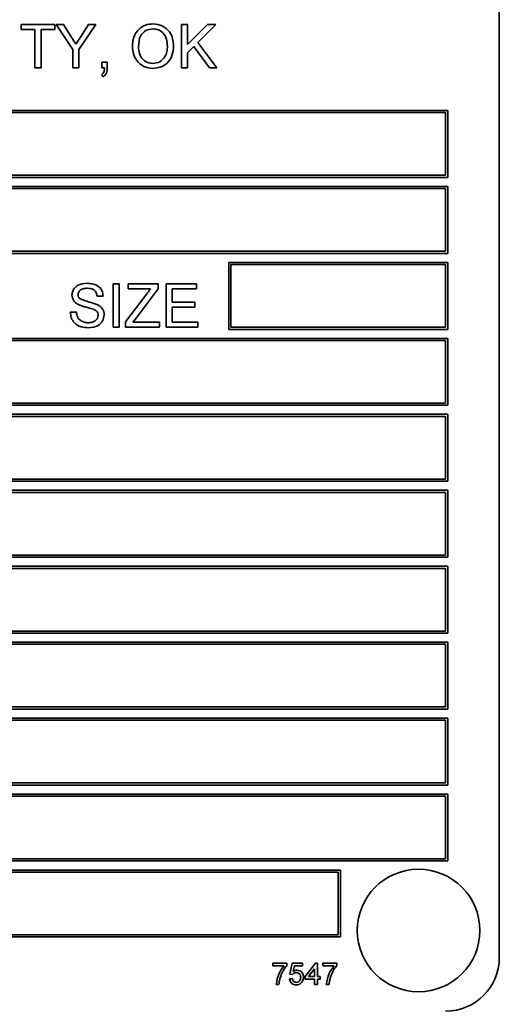
# Model space of a CAD drawing. Units: inches. Extents: x 0.5 to 33.5, y 0.5 to 21.
# Drawn here: x 26.3 to 26.6, y 8.7 to 9.4 of the extents above; entities that cross this region are included whole.
import ezdxf

# ---------------------------------------------------------------- set-up
doc = ezdxf.new("R2010")
doc.units = ezdxf.units.IN
doc.header["$MEASUREMENT"] = 0

msp = doc.modelspace()

# ---------------------------------------------------------------- linework, layer by layer
at = {"color": 7, "linetype": 'Continuous', "lineweight": 35}
for p, q in [((26.62699, 8.7163), (26.62699, 9.63296)), ((26.25572, 9.44117), (26.28208, 9.44117)), ((26.25572, 9.43728), (26.25572, 9.44117)), ((26.28208, 9.44117), (26.28208, 9.43728)), ((26.283, 9.44117), (26.28862, 9.44117)), ((26.29596, 9.42174), (26.283, 9.44117)), ((26.28862, 9.44117), (26.29516, 9.43086)), ((26.31368, 9.44117), (26.30071, 9.42174)), ((26.30177, 9.43125), (26.30805, 9.44117)), ((26.30805, 9.44117), (26.31368, 9.44117)), ((26.38017, 9.44117), (26.38493, 9.44117)), ((26.38017, 9.40746), (26.38017, 9.44117)), ((26.38493, 9.42564), (26.40046, 9.44117)), ((26.38493, 9.44117), (26.38493, 9.42564)), ((26.40696, 9.44117), (26.39288, 9.42708)), ((26.40046, 9.44117), (26.40696, 9.44117)), ((26.26653, 9.43728), (26.25572, 9.43728)), ((26.26653, 9.40746), (26.26653, 9.43728)), ((26.27128, 9.43728), (26.27128, 9.40746)), ((26.28208, 9.43728), (26.27128, 9.43728)), ((26.38987, 9.42407), (26.38493, 9.41913)), ((26.40198, 9.40746), (26.38987, 9.42407)), ((26.39288, 9.42708), (26.40783, 9.40746)), ((26.29596, 9.40746), (26.29596, 9.42174)), ((26.30071, 9.42174), (26.30071, 9.40746)), ((26.38493, 9.41913), (26.38493, 9.40746)), ((26.31838, 9.41178), (26.3227, 9.41178)), ((26.31838, 9.40746), (26.31838, 9.41178)), ((26.3227, 9.41178), (26.3227, 9.40746)), ((26.27128, 9.40746), (26.26653, 9.40746)), ((26.30071, 9.40746), (26.29596, 9.40746)), ((26.32053, 9.40746), (26.31838, 9.40746)), ((26.31925, 9.40055), (26.31838, 9.40228)), ((26.38493, 9.40746), (26.38017, 9.40746)), ((26.40783, 9.40746), (26.40198, 9.40746)), ((26.58699, 9.3743), (26.08365, 9.3743)), ((26.58532, 9.37263), (26.08532, 9.37263)), ((26.58532, 9.32396), (26.58532, 9.37263)), ((26.58699, 9.3223), (26.58699, 9.3743)), ((26.08532, 9.32396), (26.58532, 9.32396)), ((26.08365, 9.3223), (26.58699, 9.3223)), ((26.58699, 9.3153), (26.08365, 9.3153)), ((26.58532, 9.31363), (26.08532, 9.31363)), ((26.58532, 9.26496), (26.58532, 9.31363)), ((26.58699, 9.2633), (26.58699, 9.3153)), ((26.08365, 9.2633), (26.58699, 9.2633)), ((26.08532, 9.26496), (26.58532, 9.26496)), ((26.58699, 9.2563), (26.41699, 9.2563)), ((26.41699, 9.2563), (26.41699, 9.2043)), ((26.58699, 9.2043), (26.58699, 9.2563)), ((26.58532, 9.25463), (26.41865, 9.25463)), ((26.41865, 9.25463), (26.41865, 9.20596)), ((26.58532, 9.20596), (26.58532, 9.25463)), ((26.32724, 9.23967), (26.33199, 9.23967)), ((26.32724, 9.20596), (26.32724, 9.23967)), ((26.33199, 9.23967), (26.33199, 9.20596)), ((26.33891, 9.23967), (26.36224, 9.23967)), ((26.33891, 9.23578), (26.33891, 9.23967)), ((26.36224, 9.23967), (26.36224, 9.23578)), ((26.36829, 9.23967), (26.39206, 9.23967)), ((26.36829, 9.20596), (26.36829, 9.23967)), ((26.39206, 9.23967), (26.39206, 9.23578)), ((26.35628, 9.23578), (26.33891, 9.23578)), ((26.36224, 9.23578), (26.34423, 9.21202)), ((26.37304, 9.23578), (26.37304, 9.22541)), ((26.39206, 9.23578), (26.37304, 9.23578)), ((26.31946, 9.23016), (26.31471, 9.23016)), ((26.33675, 9.21001), (26.35334, 9.23191)), ((26.37304, 9.22541), (26.39076, 9.22541)), ((26.39076, 9.22541), (26.39076, 9.22152)), ((26.29397, 9.21763), (26.29872, 9.21763)), ((26.37304, 9.22152), (26.37304, 9.20985)), ((26.39076, 9.22152), (26.37304, 9.22152)), ((26.33675, 9.20596), (26.33675, 9.21001)), ((26.34423, 9.21202), (26.34259, 9.20985)), ((26.34259, 9.20985), (26.36311, 9.20985)), ((26.36311, 9.20985), (26.36311, 9.20596)), ((26.37304, 9.20985), (26.39292, 9.20985)), ((26.39292, 9.20985), (26.39292, 9.20596)), ((26.33199, 9.20596), (26.32724, 9.20596)), ((26.36311, 9.20596), (26.33675, 9.20596)), ((26.39292, 9.20596), (26.36829, 9.20596)), ((26.41699, 9.2043), (26.58699, 9.2043)), ((26.41865, 9.20596), (26.58532, 9.20596)), ((26.58699, 9.1973), (26.08365, 9.1973)), ((26.58532, 9.19563), (26.08532, 9.19563)), ((26.58532, 9.14696), (26.58532, 9.19563)), ((26.58699, 9.1453), (26.58699, 9.1973)), ((26.08365, 9.1453), (26.58699, 9.1453)), ((26.08532, 9.14696), (26.58532, 9.14696)), ((26.58699, 9.1383), (26.08365, 9.1383)), ((26.58532, 9.13663), (26.08532, 9.13663)), ((26.58532, 9.08796), (26.58532, 9.13663)), ((26.58699, 9.0863), (26.58699, 9.1383)), ((26.08532, 9.08796), (26.58532, 9.08796)), ((26.08365, 9.0863), (26.58699, 9.0863)), ((26.58699, 9.0793), (26.08365, 9.0793)), ((26.58699, 9.0273), (26.58699, 9.0793)), ((26.58532, 9.07763), (26.08532, 9.07763)), ((26.58532, 9.02896), (26.58532, 9.07763)), ((26.08365, 9.0273), (26.58699, 9.0273)), ((26.08532, 9.02896), (26.58532, 9.02896)), ((26.58699, 9.0203), (26.08365, 9.0203)), ((26.58532, 9.01863), (26.08532, 9.01863)), ((26.58532, 8.96996), (26.58532, 9.01863)), ((26.58699, 8.9683), (26.58699, 9.0203)), ((26.08365, 8.9683), (26.58699, 8.9683)), ((26.08532, 8.96996), (26.58532, 8.96996)), ((26.58699, 8.9613), (26.08365, 8.9613)), ((26.58532, 8.95963), (26.08532, 8.95963)), ((26.58532, 8.91096), (26.58532, 8.95963)), ((26.58699, 8.9093), (26.58699, 8.9613)), ((26.08532, 8.91096), (26.58532, 8.91096)), ((26.08365, 8.9093), (26.58699, 8.9093)), ((26.58699, 8.9023), (26.08365, 8.9023)), ((26.58532, 8.90063), (26.08532, 8.90063)), ((26.58532, 8.85196), (26.58532, 8.90063)), ((26.58699, 8.8503), (26.58699, 8.9023)), ((26.08365, 8.8503), (26.58699, 8.8503)), ((26.08532, 8.85196), (26.58532, 8.85196)), ((26.58699, 8.8433), (26.08365, 8.8433)), ((26.58699, 8.7913), (26.58699, 8.8433)), ((26.58532, 8.84163), (26.08532, 8.84163)), ((26.58532, 8.79296), (26.58532, 8.84163)), ((26.08365, 8.7913), (26.58699, 8.7913)), ((26.08532, 8.79296), (26.58532, 8.79296)), ((26.50365, 8.7843), (26.08365, 8.7843)), ((26.50199, 8.78263), (26.08532, 8.78263)), ((26.50199, 8.73396), (26.50199, 8.78263)), ((26.50365, 8.7323), (26.50365, 8.7843)), ((26.08365, 8.7323), (26.50365, 8.7323)), ((26.08532, 8.73396), (26.50199, 8.73396)), ((26.45121, 8.71193), (26.46202, 8.71193)), ((26.45121, 8.70977), (26.45121, 8.71193)), ((26.46202, 8.71193), (26.46202, 8.71018)), ((26.46439, 8.70329), (26.46612, 8.71193)), ((26.46612, 8.71193), (26.47412, 8.71193)), ((26.47412, 8.71193), (26.47412, 8.70977)), ((26.47628, 8.70156), (26.48427, 8.71193)), ((26.48427, 8.71193), (26.48578, 8.71193)), ((26.48578, 8.71193), (26.48578, 8.70156)), ((26.4901, 8.71193), (26.50091, 8.71193)), ((26.4901, 8.70977), (26.4901, 8.71193)), ((26.50091, 8.71193), (26.50091, 8.71018)), ((26.45986, 8.70977), (26.45121, 8.70977)), ((26.46789, 8.70977), (26.46703, 8.70541)), ((26.47412, 8.70977), (26.46789, 8.70977)), ((26.48362, 8.70763), (26.47894, 8.70156)), ((26.48362, 8.70156), (26.48362, 8.70763)), ((26.49875, 8.70977), (26.4901, 8.70977)), ((26.46418, 8.69983), (26.46634, 8.70005)), ((26.46655, 8.70307), (26.46439, 8.70329)), ((26.47628, 8.6994), (26.47628, 8.70156)), ((26.48362, 8.6994), (26.47628, 8.6994)), ((26.47894, 8.70156), (26.48362, 8.70156)), ((26.48362, 8.6953), (26.48362, 8.6994)), ((26.48578, 8.70156), (26.48794, 8.70156)), ((26.48578, 8.6994), (26.48578, 8.6953)), ((26.48794, 8.6994), (26.48578, 8.6994)), ((26.48794, 8.70156), (26.48794, 8.6994)), ((26.45597, 8.6953), (26.45381, 8.6953)), ((26.48578, 8.6953), (26.48362, 8.6953)), ((26.49486, 8.6953), (26.4927, 8.6953))]:
    msp.add_line(p, q, dxfattribs=at)
msp.add_circle((26.56432, 8.7373), 0.04757, dxfattribs=at)
msp.add_arc((26.58532, 8.7163), 0.04167, 270, 0, dxfattribs=at)
for points, knots in [([(26.34215, 9.42387), (26.34231, 9.4264), (26.34264, 9.43145), (26.34658, 9.43757), (26.3522, 9.44112), (26.35617, 9.44144), (26.35816, 9.4416)], [0, 0, 0, 0, 0.280581, 0.559609, 0.779578, 1, 1, 1, 1]), ([(26.35816, 9.4416), (26.36064, 9.44131), (26.3656, 9.44074), (26.37105, 9.43596), (26.37373, 9.4301), (26.37399, 9.42621), (26.37412, 9.42426)], [0, 0, 0, 0, 0.279616, 0.558572, 0.779078, 1, 1, 1, 1]), ([(26.29516, 9.43086), (26.29575, 9.42993), (26.29681, 9.42825), (26.29787, 9.42658), (26.29834, 9.42585)], [0, 0, 0, 0, 0.560003, 1, 1, 1, 1]), ([(26.29834, 9.42585), (26.29898, 9.42686), (26.30012, 9.42866), (26.30127, 9.43046), (26.30177, 9.43125)], [0, 0, 0, 0, 0.559999, 1, 1, 1, 1]), ([(26.35818, 9.43771), (26.35629, 9.43746), (26.35251, 9.43695), (26.34732, 9.43185), (26.34706, 9.42687), (26.3469, 9.42382)], [0, 0, 0, 0, 0.280157, 0.559673, 1, 1, 1, 1]), ([(26.36937, 9.4243), (26.36926, 9.42613), (26.36902, 9.4298), (26.3665, 9.43445), (26.36252, 9.43726), (26.35963, 9.43756), (26.35818, 9.43771)], [0, 0, 0, 0, 0.280785, 0.560094, 0.77995, 1, 1, 1, 1]), ([(26.35814, 9.40703), (26.3557, 9.40731), (26.35084, 9.40787), (26.34545, 9.41248), (26.34265, 9.41815), (26.34231, 9.42196), (26.34215, 9.42387)], [0, 0, 0, 0, 0.279586, 0.558773, 0.779301, 1, 1, 1, 1]), ([(26.3469, 9.42382), (26.34701, 9.42201), (26.34724, 9.41841), (26.34997, 9.41402), (26.35387, 9.41132), (26.3567, 9.41105), (26.35812, 9.41092)], [0, 0, 0, 0, 0.280643, 0.559885, 0.779855, 1, 1, 1, 1]), ([(26.35812, 9.41092), (26.35996, 9.41116), (26.36366, 9.41163), (26.36749, 9.41548), (26.36917, 9.41995), (26.3693, 9.42285), (26.36937, 9.4243)], [0, 0, 0, 0, 0.279092, 0.55817, 0.77881, 1, 1, 1, 1]), ([(26.37412, 9.42426), (26.37391, 9.42179), (26.37349, 9.41686), (26.36956, 9.41087), (26.36394, 9.4076), (26.36007, 9.40722), (26.35814, 9.40703)], [0, 0, 0, 0, 0.280357, 0.55951, 0.779639, 1, 1, 1, 1]), ([(26.31838, 9.40228), (26.31883, 9.40261), (26.31972, 9.40328), (26.32041, 9.4052), (26.32048, 9.4066), (26.32053, 9.40746)], [0, 0, 0, 0, 0.27907, 0.558852, 1, 1, 1, 1]), ([(26.3227, 9.40746), (26.32261, 9.4059), (26.32248, 9.40373), (26.3208, 9.40147), (26.31976, 9.40086), (26.31925, 9.40055)], [0, 0, 0, 0, 0.558498, 0.779162, 1, 1, 1, 1]), ([(26.29526, 9.23087), (26.29538, 9.23191), (26.2956, 9.23399), (26.29728, 9.23671), (26.30093, 9.23952), (26.30448, 9.23986), (26.30696, 9.2401)], [0, 0, 0, 0, 0.187029, 0.374124, 0.56114, 1, 1, 1, 1]), ([(26.30696, 9.2401), (26.30863, 9.24), (26.31197, 9.23979), (26.31628, 9.23767), (26.31892, 9.23409), (26.31928, 9.23147), (26.31946, 9.23016)], [0, 0, 0, 0, 0.280798, 0.560151, 0.779877, 1, 1, 1, 1]), ([(26.30715, 9.23621), (26.30624, 9.23618), (26.30441, 9.23611), (26.30197, 9.23517), (26.30031, 9.23335), (26.30012, 9.2319), (26.30002, 9.23118)], [0, 0, 0, 0, 0.281291, 0.560821, 0.780682, 1, 1, 1, 1]), ([(26.31471, 9.23016), (26.31453, 9.23117), (26.31417, 9.23318), (26.31145, 9.23593), (26.30878, 9.23611), (26.30715, 9.23621)], [0, 0, 0, 0, 0.281095, 0.560286, 1, 1, 1, 1]), ([(26.35334, 9.23191), (26.35389, 9.23263), (26.35487, 9.23392), (26.35585, 9.23521), (26.35628, 9.23578)], [0, 0, 0, 0, 0.560002, 1, 1, 1, 1]), ([(26.30024, 9.22359), (26.29948, 9.22402), (26.29797, 9.22487), (26.2958, 9.22724), (26.29547, 9.2295), (26.29526, 9.23087)], [0, 0, 0, 0, 0.281446, 0.562273, 1, 1, 1, 1]), ([(26.30002, 9.23118), (26.30007, 9.23055), (26.30018, 9.22943), (26.30091, 9.22858), (26.30123, 9.2282)], [0, 0, 0, 0, 0.559618, 1, 1, 1, 1]), ([(26.30123, 9.2282), (26.30366, 9.22728), (26.30803, 9.22562), (26.3125, 9.22427), (26.31448, 9.22368)], [0, 0, 0, 0, 0.558382, 1, 1, 1, 1]), ([(26.30808, 9.20553), (26.30612, 9.20563), (26.3022, 9.20583), (26.29727, 9.20865), (26.29449, 9.21303), (26.29414, 9.21609), (26.29397, 9.21763)], [0, 0, 0, 0, 0.280814, 0.559563, 0.779619, 1, 1, 1, 1]), ([(26.29872, 9.21763), (26.29891, 9.21634), (26.29929, 9.21378), (26.30179, 9.21098), (26.30485, 9.20963), (26.30687, 9.20949), (26.30788, 9.20942)], [0, 0, 0, 0, 0.280631, 0.558675, 0.779197, 1, 1, 1, 1]), ([(26.31198, 9.21985), (26.31065, 9.22028), (26.30846, 9.22098), (26.30535, 9.22177), (26.30274, 9.22252), (26.30107, 9.22323), (26.30024, 9.22359)], [0, 0, 0, 0, 0.339939, 0.560025, 0.780082, 1, 1, 1, 1]), ([(26.31557, 9.2153), (26.31552, 9.21588), (26.31541, 9.21704), (26.31417, 9.21882), (26.31281, 9.21946), (26.31198, 9.21985)], [0, 0, 0, 0, 0.2800855, 0.5599725, 1, 1, 1, 1]), ([(26.31448, 9.22368), (26.31537, 9.22323), (26.31715, 9.22232), (26.31909, 9.22025), (26.32017, 9.21788), (26.32027, 9.21632), (26.32033, 9.21553)], [0, 0, 0, 0, 0.280372, 0.55991, 0.779859, 1, 1, 1, 1]), ([(26.30788, 9.20942), (26.30889, 9.20948), (26.3109, 9.20961), (26.31351, 9.21085), (26.31523, 9.21293), (26.31546, 9.21451), (26.31557, 9.2153)], [0, 0, 0, 0, 0.280917, 0.560813, 0.780504, 1, 1, 1, 1]), ([(26.32033, 9.21553), (26.32006, 9.21389), (26.31952, 9.2106), (26.31495, 9.20632), (26.31069, 9.20583), (26.30808, 9.20553)], [0, 0, 0, 0, 0.279943, 0.56008, 1, 1, 1, 1]), ([(26.45381, 8.6953), (26.4543, 8.69827), (26.45519, 8.7036), (26.45843, 8.70788), (26.45986, 8.70977)], [0, 0, 0, 0, 0.559322, 1, 1, 1, 1]), ([(26.46202, 8.71018), (26.46122, 8.70913), (26.4599, 8.70739), (26.45849, 8.70469), (26.45746, 8.70234), (26.45696, 8.7007), (26.45671, 8.69988)], [0, 0, 0, 0, 0.339728, 0.55983, 0.779921, 1, 1, 1, 1]), ([(26.46944, 8.70459), (26.46912, 8.70457), (26.46848, 8.70454), (26.4674, 8.7041), (26.46688, 8.70346), (26.46655, 8.70307)], [0, 0, 0, 0, 0.280925, 0.56117, 1, 1, 1, 1]), ([(26.46703, 8.70541), (26.46754, 8.70576), (26.46845, 8.70638), (26.46955, 8.70649), (26.47003, 8.70653)], [0, 0, 0, 0, 0.559939, 1, 1, 1, 1]), ([(26.47282, 8.70095), (26.47279, 8.70148), (26.47272, 8.70253), (26.47192, 8.70385), (26.47068, 8.70451), (26.46985, 8.70456), (26.46944, 8.70459)], [0, 0, 0, 0, 0.28065, 0.559598, 0.779291, 1, 1, 1, 1]), ([(26.47003, 8.70653), (26.47081, 8.70643), (26.47235, 8.70623), (26.47398, 8.70469), (26.47486, 8.70289), (26.47494, 8.70168), (26.47498, 8.70108)], [0, 0, 0, 0, 0.27917, 0.558802, 0.77917, 1, 1, 1, 1]), ([(26.4927, 8.6953), (26.49319, 8.69827), (26.49408, 8.7036), (26.49732, 8.70788), (26.49875, 8.70977)], [0, 0, 0, 0, 0.559322, 1, 1, 1, 1]), ([(26.50091, 8.71018), (26.50011, 8.70913), (26.49879, 8.70739), (26.49738, 8.70469), (26.49635, 8.70234), (26.49585, 8.7007), (26.4956, 8.69988)], [0, 0, 0, 0, 0.339728, 0.559831, 0.779922, 1, 1, 1, 1]), ([(26.45671, 8.69988), (26.45651, 8.69903), (26.45615, 8.69752), (26.45602, 8.69598), (26.45597, 8.6953)], [0, 0, 0, 0, 0.559905, 1, 1, 1, 1]), ([(26.46941, 8.69508), (26.46868, 8.69514), (26.4672, 8.69526), (26.46548, 8.6965), (26.46445, 8.69812), (26.46427, 8.69926), (26.46418, 8.69983)], [0, 0, 0, 0, 0.280068, 0.559247, 0.779431, 1, 1, 1, 1]), ([(26.46634, 8.70005), (26.46643, 8.69961), (26.46661, 8.69873), (26.46733, 8.69767), (26.46837, 8.6971), (26.46907, 8.69705), (26.46943, 8.69703)], [0, 0, 0, 0, 0.280725, 0.559924, 0.779618, 1, 1, 1, 1]), ([(26.47369, 8.69713), (26.47302, 8.69646), (26.47182, 8.69527), (26.47015, 8.69514), (26.46941, 8.69508)], [0, 0, 0, 0, 0.558488, 1, 1, 1, 1]), ([(26.46943, 8.69703), (26.46998, 8.69708), (26.47108, 8.6972), (26.47222, 8.69834), (26.47275, 8.69966), (26.4728, 8.70052), (26.47282, 8.70095)], [0, 0, 0, 0, 0.27954, 0.558243, 0.778887, 1, 1, 1, 1]), ([(26.47498, 8.70108), (26.47492, 8.70028), (26.47482, 8.69885), (26.47403, 8.69765), (26.47369, 8.69713)], [0, 0, 0, 0, 0.559719, 1, 1, 1, 1]), ([(26.4956, 8.69988), (26.4954, 8.69903), (26.49504, 8.69752), (26.49491, 8.69598), (26.49486, 8.6953)], [0, 0, 0, 0, 0.559905, 1, 1, 1, 1])]:
    msp.add_open_spline(points, degree=3, knots=knots, dxfattribs=at)

doc.saveas('drawing.dxf')
